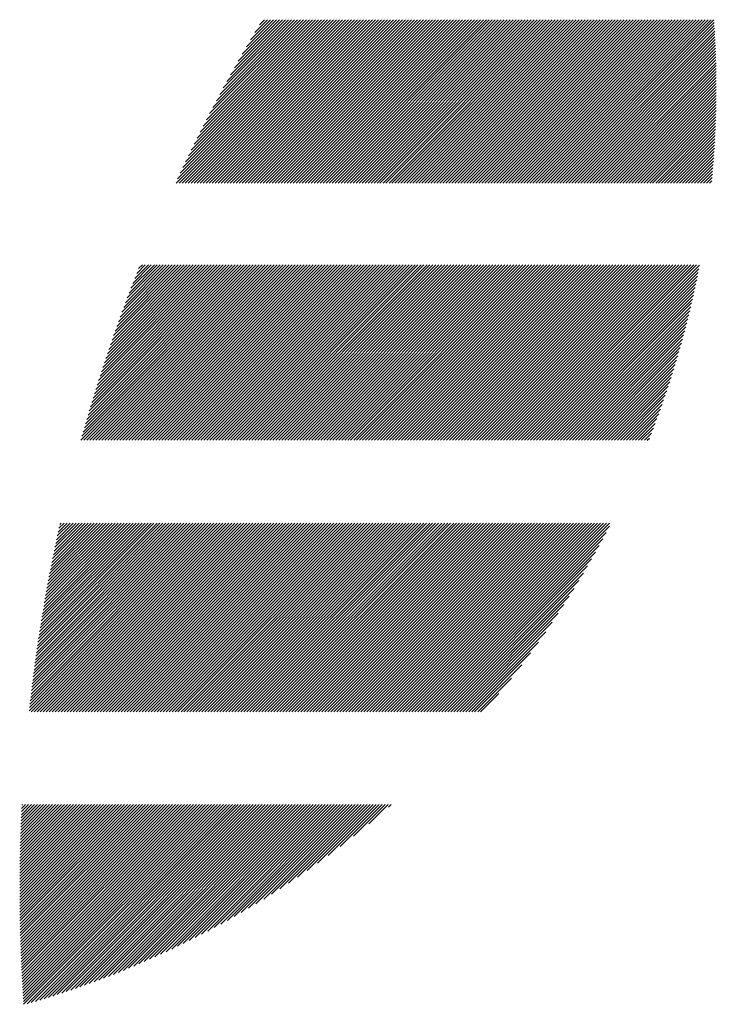
# Model space of a CAD drawing. Units: millimetres. Extents: x -658 to 641, y -512 to 448.
# Drawn here: x -588 to -555, y -416 to -369 of the extents above; entities that cross this region are included whole.
import ezdxf

# ---------------------------------------------------------------- set-up
doc = ezdxf.new("R2010")
doc.units = ezdxf.units.MM
doc.layers.add('CAXA0', color=7, linetype='Continuous', lineweight=70)
doc.layers.add('CAXA5', color=4, linetype='Continuous', lineweight=25)

# ---------------------------------------------------------------- blocks, each defined once
blk = doc.blocks.new('CAXBLOCK25')
at = {"layer": 'CAXA0', "color": 0, "linetype": 'Continuous', "lineweight": 25}
for p, q in [((-580.793, -377.107), (-573.086, -369.4)), ((-580.736, -376.908), (-573.227, -369.4)), ((-580.652, -377.107), (-572.945, -369.4)), ((-580.611, -376.642), (-573.369, -369.4)), ((-580.51, -377.107), (-572.803, -369.4)), ((-580.483, -376.372), (-573.51, -369.4)), ((-580.369, -377.107), (-572.662, -369.4)), ((-580.353, -376.101), (-573.652, -369.4)), ((-580.228, -377.107), (-572.52, -369.4)), ((-580.221, -375.827), (-573.793, -369.4)), ((-580.086, -375.551), (-573.935, -369.4)), ((-580.086, -377.107), (-572.379, -369.4)), ((-579.948, -375.271), (-574.076, -369.4)), ((-579.945, -377.107), (-572.237, -369.4)), ((-579.807, -374.989), (-574.218, -369.4)), ((-579.803, -377.107), (-572.096, -369.4)), ((-579.664, -374.705), (-574.359, -369.4)), ((-579.662, -377.107), (-571.954, -369.4)), ((-579.52, -377.107), (-571.813, -369.4)), ((-579.518, -374.417), (-574.5, -369.4)), ((-579.379, -377.107), (-571.671, -369.4)), ((-579.369, -374.126), (-574.642, -369.4)), ((-579.237, -377.107), (-571.53, -369.4)), ((-579.216, -373.832), (-574.783, -369.4)), ((-579.096, -377.107), (-571.389, -369.4)), ((-579.06, -373.535), (-574.925, -369.4)), ((-578.954, -377.107), (-571.247, -369.4)), ((-578.901, -373.234), (-575.066, -369.4)), ((-578.813, -377.107), (-571.106, -369.4)), ((-578.738, -372.93), (-575.208, -369.4)), ((-578.672, -377.107), (-570.964, -369.4)), ((-578.572, -372.622), (-575.349, -369.4)), ((-578.53, -377.107), (-570.823, -369.4)), ((-578.401, -372.31), (-575.491, -369.4)), ((-578.389, -377.107), (-570.681, -369.4)), ((-578.247, -377.107), (-570.54, -369.4)), ((-578.227, -371.994), (-575.632, -369.4)), ((-578.106, -377.107), (-570.398, -369.4)), ((-578.048, -371.674), (-575.774, -369.4)), ((-577.964, -377.107), (-570.257, -369.4)), ((-577.864, -371.349), (-575.915, -369.4)), ((-577.823, -377.107), (-570.116, -369.4)), ((-577.681, -377.107), (-569.974, -369.4)), ((-577.676, -371.019), (-576.056, -369.4)), ((-577.54, -377.107), (-569.833, -369.4)), ((-577.483, -370.685), (-576.198, -369.4)), ((-577.399, -377.107), (-569.691, -369.4)), ((-577.284, -370.345), (-576.339, -369.4)), ((-577.257, -377.107), (-569.55, -369.4)), ((-577.116, -377.107), (-569.408, -369.4)), ((-577.08, -369.999), (-576.481, -369.4)), ((-576.974, -377.107), (-569.267, -369.4)), ((-576.87, -369.648), (-576.622, -369.4)), ((-576.833, -377.107), (-569.125, -369.4)), ((-576.691, -377.107), (-568.984, -369.4)), ((-576.55, -377.107), (-568.843, -369.4)), ((-576.408, -377.107), (-568.701, -369.4)), ((-576.267, -377.107), (-568.56, -369.4)), ((-576.125, -377.107), (-568.418, -369.4)), ((-575.984, -377.107), (-568.277, -369.4)), ((-575.843, -377.107), (-568.135, -369.4)), ((-575.701, -377.107), (-567.994, -369.4)), ((-575.56, -377.107), (-567.852, -369.4)), ((-575.418, -377.107), (-567.711, -369.4)), ((-575.277, -377.107), (-567.569, -369.4)), ((-575.135, -377.107), (-567.428, -369.4)), ((-574.994, -377.107), (-567.287, -369.4)), ((-574.852, -377.107), (-567.145, -369.4)), ((-574.711, -377.107), (-567.004, -369.4)), ((-574.57, -377.107), (-566.862, -369.4)), ((-574.428, -377.107), (-566.721, -369.4)), ((-574.287, -377.107), (-566.579, -369.4)), ((-574.145, -377.107), (-566.438, -369.4)), ((-574.004, -377.107), (-566.296, -369.4)), ((-573.862, -377.107), (-566.155, -369.4)), ((-573.721, -377.107), (-566.014, -369.4)), ((-573.579, -377.107), (-565.872, -369.4)), ((-573.438, -377.107), (-565.731, -369.4)), ((-573.297, -377.107), (-565.589, -369.4)), ((-573.155, -377.107), (-565.448, -369.4)), ((-573.014, -377.107), (-565.306, -369.4)), ((-572.872, -377.107), (-565.165, -369.4)), ((-572.731, -377.107), (-565.023, -369.4)), ((-572.589, -377.107), (-564.882, -369.4)), ((-572.448, -377.107), (-564.74, -369.4)), ((-572.306, -377.107), (-564.599, -369.4)), ((-572.165, -377.107), (-564.458, -369.4)), ((-572.023, -377.107), (-564.316, -369.4)), ((-571.882, -377.107), (-564.175, -369.4)), ((-571.741, -377.107), (-564.033, -369.4)), ((-571.599, -377.107), (-563.892, -369.4)), ((-571.458, -377.107), (-563.75, -369.4)), ((-571.316, -377.107), (-563.609, -369.4)), ((-571.175, -377.107), (-563.467, -369.4)), ((-571.033, -377.107), (-563.326, -369.4)), ((-570.892, -377.107), (-563.185, -369.4)), ((-570.75, -377.107), (-563.043, -369.4)), ((-570.609, -377.107), (-562.902, -369.4)), ((-570.468, -377.107), (-562.76, -369.4)), ((-570.326, -377.107), (-562.619, -369.4)), ((-570.185, -377.107), (-562.477, -369.4)), ((-570.043, -377.107), (-562.336, -369.4)), ((-569.902, -377.107), (-562.194, -369.4)), ((-569.76, -377.107), (-562.053, -369.4)), ((-569.619, -377.107), (-561.912, -369.4)), ((-569.477, -377.107), (-561.77, -369.4)), ((-569.336, -377.107), (-561.629, -369.4)), ((-569.195, -377.107), (-561.487, -369.4)), ((-569.053, -377.107), (-561.346, -369.4)), ((-568.912, -377.107), (-561.204, -369.4)), ((-568.77, -377.107), (-561.063, -369.4)), ((-568.629, -377.107), (-560.921, -369.4)), ((-568.487, -377.107), (-560.78, -369.4)), ((-568.346, -377.107), (-560.638, -369.4)), ((-568.204, -377.107), (-560.497, -369.4)), ((-568.063, -377.107), (-560.356, -369.4)), ((-567.921, -377.107), (-560.214, -369.4)), ((-567.78, -377.107), (-560.073, -369.4)), ((-567.639, -377.107), (-559.931, -369.4)), ((-567.497, -377.107), (-559.79, -369.4)), ((-567.356, -377.107), (-559.648, -369.4)), ((-567.214, -377.107), (-559.507, -369.4)), ((-567.073, -377.107), (-559.365, -369.4)), ((-566.931, -377.107), (-559.224, -369.4)), ((-566.79, -377.107), (-559.083, -369.4)), ((-566.648, -377.107), (-558.941, -369.4)), ((-566.507, -377.107), (-558.8, -369.4)), ((-566.366, -377.107), (-558.658, -369.4)), ((-566.224, -377.107), (-558.517, -369.4)), ((-566.083, -377.107), (-558.375, -369.4)), ((-565.941, -377.107), (-558.234, -369.4)), ((-565.8, -377.107), (-558.092, -369.4)), ((-565.658, -377.107), (-557.951, -369.4)), ((-565.517, -377.107), (-557.81, -369.4)), ((-565.375, -377.107), (-557.668, -369.4)), ((-565.234, -377.107), (-557.527, -369.4)), ((-565.092, -377.107), (-557.385, -369.4)), ((-564.951, -377.107), (-557.244, -369.4)), ((-564.81, -377.107), (-557.102, -369.4)), ((-564.668, -377.107), (-556.961, -369.4)), ((-564.527, -377.107), (-556.819, -369.4)), ((-564.385, -377.107), (-556.678, -369.4)), ((-564.244, -377.107), (-556.536, -369.4)), ((-564.102, -377.107), (-556.395, -369.4)), ((-563.961, -377.107), (-556.254, -369.4)), ((-563.819, -377.107), (-556.112, -369.4)), ((-563.678, -377.107), (-555.971, -369.4)), ((-563.537, -377.107), (-555.829, -369.4)), ((-563.395, -377.107), (-555.688, -369.4)), ((-563.254, -377.107), (-555.546, -369.4)), ((-563.112, -377.107), (-555.411, -369.406)), ((-562.971, -377.107), (-555.402, -369.538)), ((-562.829, -377.107), (-555.393, -369.671)), ((-562.688, -377.107), (-555.384, -369.804)), ((-562.546, -377.107), (-555.376, -369.937)), ((-562.405, -377.107), (-555.369, -370.071)), ((-562.264, -377.107), (-555.361, -370.205)), ((-562.122, -377.107), (-555.354, -370.339)), ((-561.981, -377.107), (-555.348, -370.474)), ((-561.839, -377.107), (-555.342, -370.609)), ((-561.698, -377.107), (-555.336, -370.745)), ((-561.556, -377.107), (-555.331, -370.881)), ((-561.415, -377.107), (-555.326, -371.018)), ((-561.273, -377.107), (-555.321, -371.155)), ((-561.132, -377.107), (-555.317, -371.292)), ((-560.99, -377.107), (-555.313, -371.43)), ((-560.849, -377.107), (-555.31, -371.568)), ((-560.708, -377.107), (-555.307, -371.706)), ((-560.566, -377.107), (-555.304, -371.845)), ((-560.425, -377.107), (-555.302, -371.984)), ((-560.283, -377.107), (-555.3, -372.124)), ((-560.142, -377.107), (-555.299, -372.264)), ((-560, -377.107), (-555.298, -372.405)), ((-559.859, -377.107), (-555.298, -372.546)), ((-559.717, -377.107), (-555.298, -372.688)), ((-559.576, -377.107), (-555.299, -372.83)), ((-559.435, -377.107), (-555.3, -372.972)), ((-559.293, -377.107), (-555.301, -373.115)), ((-559.152, -377.107), (-555.303, -373.258)), ((-559.01, -377.107), (-555.305, -373.402)), ((-558.869, -377.107), (-555.308, -373.547)), ((-558.727, -377.107), (-555.312, -373.691)), ((-558.586, -377.107), (-555.315, -373.837)), ((-558.444, -377.107), (-555.32, -373.982)), ((-558.303, -377.107), (-555.324, -374.128)), ((-558.161, -377.107), (-555.33, -374.275)), ((-558.02, -377.107), (-555.335, -374.422)), ((-557.879, -377.107), (-555.342, -374.57)), ((-557.737, -377.107), (-555.348, -374.718)), ((-557.596, -377.107), (-555.356, -374.867)), ((-557.454, -377.107), (-555.364, -375.016)), ((-557.313, -377.107), (-555.372, -375.166)), ((-557.171, -377.107), (-555.381, -375.316)), ((-557.03, -377.107), (-555.39, -375.467)), ((-556.888, -377.107), (-555.4, -375.619)), ((-556.747, -377.107), (-555.411, -375.771)), ((-556.606, -377.107), (-555.422, -375.923)), ((-556.464, -377.107), (-555.433, -376.076)), ((-556.323, -377.107), (-555.446, -376.23)), ((-556.181, -377.107), (-555.458, -376.384)), ((-556.04, -377.107), (-555.472, -376.539)), ((-555.898, -377.107), (-555.486, -376.694)), ((-555.757, -377.107), (-555.5, -376.85)), ((-555.615, -377.107), (-555.515, -377.007)), ((-585.29, -389.242), (-577.019, -380.971)), ((-585.244, -389.054), (-577.16, -380.971)), ((-585.188, -388.857), (-577.302, -380.971)), ((-585.149, -389.242), (-576.877, -380.971)), ((-585.132, -388.659), (-577.443, -380.971)), ((-585.075, -388.461), (-577.585, -380.971)), ((-585.017, -388.262), (-577.726, -380.971)), ((-585.007, -389.242), (-576.736, -380.971)), ((-584.958, -388.061), (-577.868, -380.971)), ((-584.899, -387.861), (-578.009, -380.971)), ((-584.866, -389.242), (-576.595, -380.971)), ((-584.838, -387.659), (-578.151, -380.971)), ((-584.777, -387.456), (-578.292, -380.971)), ((-584.724, -389.242), (-576.453, -380.971)), ((-584.715, -387.253), (-578.433, -380.971)), ((-584.652, -387.048), (-578.575, -380.971)), ((-584.589, -386.843), (-578.716, -380.971)), ((-584.583, -389.242), (-576.312, -380.971)), ((-584.524, -386.637), (-578.858, -380.971)), ((-584.458, -386.43), (-578.999, -380.971)), ((-584.441, -389.242), (-576.17, -380.971)), ((-584.392, -386.222), (-579.141, -380.971)), ((-584.325, -386.013), (-579.282, -380.971)), ((-584.3, -389.242), (-576.029, -380.971)), ((-584.256, -385.804), (-579.424, -380.971)), ((-584.187, -385.593), (-579.565, -380.971)), ((-584.158, -389.242), (-575.887, -380.971)), ((-584.117, -385.381), (-579.706, -380.971)), ((-584.045, -385.168), (-579.848, -380.971)), ((-584.017, -389.242), (-575.746, -380.971)), ((-583.973, -384.954), (-579.989, -380.971)), ((-583.9, -384.74), (-580.131, -380.971)), ((-583.875, -389.242), (-575.604, -380.971)), ((-583.825, -384.524), (-580.272, -380.971)), ((-583.75, -384.307), (-580.414, -380.971)), ((-583.734, -389.242), (-575.463, -380.971)), ((-583.673, -384.089), (-580.555, -380.971)), ((-583.595, -383.87), (-580.697, -380.971)), ((-583.593, -389.242), (-575.322, -380.971)), ((-583.517, -383.649), (-580.838, -380.971)), ((-583.451, -389.242), (-575.18, -380.971)), ((-583.437, -383.428), (-580.979, -380.971)), ((-583.355, -383.205), (-581.121, -380.971)), ((-583.31, -389.242), (-575.039, -380.971)), ((-583.273, -382.982), (-581.262, -380.971)), ((-583.189, -382.757), (-581.404, -380.971)), ((-583.168, -389.242), (-574.897, -380.971)), ((-583.105, -382.53), (-581.545, -380.971)), ((-583.027, -389.242), (-574.756, -380.971)), ((-583.019, -382.303), (-581.687, -380.971)), ((-582.931, -382.074), (-581.828, -380.971)), ((-582.885, -389.242), (-574.614, -380.971)), ((-582.842, -381.844), (-581.97, -380.971)), ((-582.752, -381.612), (-582.111, -380.971)), ((-582.744, -389.242), (-574.473, -380.971)), ((-582.661, -381.379), (-582.253, -380.971)), ((-582.602, -389.242), (-574.331, -380.971)), ((-582.568, -381.145), (-582.394, -380.971)), ((-582.461, -389.242), (-574.19, -380.971)), ((-582.32, -389.242), (-574.049, -380.971)), ((-582.178, -389.242), (-573.907, -380.971)), ((-582.037, -389.242), (-573.766, -380.971)), ((-581.895, -389.242), (-573.624, -380.971)), ((-581.754, -389.242), (-573.483, -380.971)), ((-581.612, -389.242), (-573.341, -380.971)), ((-581.471, -389.242), (-573.2, -380.971)), ((-581.329, -389.242), (-573.058, -380.971)), ((-581.188, -389.242), (-572.917, -380.971)), ((-581.046, -389.242), (-572.775, -380.971)), ((-580.905, -389.242), (-572.634, -380.971)), ((-580.764, -389.242), (-572.493, -380.971)), ((-580.622, -389.242), (-572.351, -380.971)), ((-580.481, -389.242), (-572.21, -380.971)), ((-580.339, -389.242), (-572.068, -380.971)), ((-580.198, -389.242), (-571.927, -380.971)), ((-580.056, -389.242), (-571.785, -380.971)), ((-579.915, -389.242), (-571.644, -380.971)), ((-579.773, -389.242), (-571.502, -380.971)), ((-579.632, -389.242), (-571.361, -380.971)), ((-579.491, -389.242), (-571.22, -380.971)), ((-579.349, -389.242), (-571.078, -380.971)), ((-579.208, -389.242), (-570.937, -380.971)), ((-579.066, -389.242), (-570.795, -380.971)), ((-578.925, -389.242), (-570.654, -380.971)), ((-578.783, -389.242), (-570.512, -380.971)), ((-578.642, -389.242), (-570.371, -380.971)), ((-578.5, -389.242), (-570.229, -380.971)), ((-578.359, -389.242), (-570.088, -380.971)), ((-578.218, -389.242), (-569.946, -380.971)), ((-578.076, -389.242), (-569.805, -380.971)), ((-577.935, -389.242), (-569.664, -380.971)), ((-577.793, -389.242), (-569.522, -380.971)), ((-577.652, -389.242), (-569.381, -380.971)), ((-577.51, -389.242), (-569.239, -380.971)), ((-577.369, -389.242), (-569.098, -380.971)), ((-577.227, -389.242), (-568.956, -380.971)), ((-577.086, -389.242), (-568.815, -380.971)), ((-576.944, -389.242), (-568.673, -380.971)), ((-576.803, -389.242), (-568.532, -380.971)), ((-576.662, -389.242), (-568.391, -380.971)), ((-576.52, -389.242), (-568.249, -380.971)), ((-576.379, -389.242), (-568.108, -380.971)), ((-576.237, -389.242), (-567.966, -380.971)), ((-576.096, -389.242), (-567.825, -380.971)), ((-575.954, -389.242), (-567.683, -380.971)), ((-575.813, -389.242), (-567.542, -380.971)), ((-575.671, -389.242), (-567.4, -380.971)), ((-575.53, -389.242), (-567.259, -380.971)), ((-575.389, -389.242), (-567.118, -380.971)), ((-575.247, -389.242), (-566.976, -380.971)), ((-575.106, -389.242), (-566.835, -380.971)), ((-574.964, -389.242), (-566.693, -380.971)), ((-574.823, -389.242), (-566.552, -380.971)), ((-574.681, -389.242), (-566.41, -380.971)), ((-574.54, -389.242), (-566.269, -380.971)), ((-574.398, -389.242), (-566.127, -380.971)), ((-574.257, -389.242), (-565.986, -380.971)), ((-574.115, -389.242), (-565.844, -380.971)), ((-573.974, -389.242), (-565.703, -380.971)), ((-573.833, -389.242), (-565.562, -380.971)), ((-573.691, -389.242), (-565.42, -380.971)), ((-573.55, -389.242), (-565.279, -380.971)), ((-573.408, -389.242), (-565.137, -380.971)), ((-573.267, -389.242), (-564.996, -380.971)), ((-573.125, -389.242), (-564.854, -380.971)), ((-572.984, -389.242), (-564.713, -380.971)), ((-572.842, -389.242), (-564.571, -380.971)), ((-572.701, -389.242), (-564.43, -380.971)), ((-572.56, -389.242), (-564.289, -380.971)), ((-572.418, -389.242), (-564.147, -380.971)), ((-572.277, -389.242), (-564.006, -380.971)), ((-572.135, -389.242), (-563.864, -380.971)), ((-571.994, -389.242), (-563.723, -380.971)), ((-571.852, -389.242), (-563.581, -380.971)), ((-571.711, -389.242), (-563.44, -380.971)), ((-571.569, -389.242), (-563.298, -380.971)), ((-571.428, -389.242), (-563.157, -380.971)), ((-571.287, -389.242), (-563.015, -380.971)), ((-571.145, -389.242), (-562.874, -380.971)), ((-571.004, -389.242), (-562.733, -380.971)), ((-570.862, -389.242), (-562.591, -380.971)), ((-570.721, -389.242), (-562.45, -380.971)), ((-570.579, -389.242), (-562.308, -380.971)), ((-570.438, -389.242), (-562.167, -380.971)), ((-570.296, -389.242), (-562.025, -380.971)), ((-570.155, -389.242), (-561.884, -380.971)), ((-570.013, -389.242), (-561.742, -380.971)), ((-569.872, -389.242), (-561.601, -380.971)), ((-569.731, -389.242), (-561.46, -380.971)), ((-569.589, -389.242), (-561.318, -380.971)), ((-569.448, -389.242), (-561.177, -380.971)), ((-569.306, -389.242), (-561.035, -380.971)), ((-569.165, -389.242), (-560.894, -380.971)), ((-569.023, -389.242), (-560.752, -380.971)), ((-568.882, -389.242), (-560.611, -380.971)), ((-568.74, -389.242), (-560.469, -380.971)), ((-568.599, -389.242), (-560.328, -380.971)), ((-568.458, -389.242), (-560.187, -380.971)), ((-568.316, -389.242), (-560.045, -380.971)), ((-568.175, -389.242), (-559.904, -380.971)), ((-568.033, -389.242), (-559.762, -380.971)), ((-567.892, -389.242), (-559.621, -380.971)), ((-567.75, -389.242), (-559.479, -380.971)), ((-567.609, -389.242), (-559.338, -380.971)), ((-567.467, -389.242), (-559.196, -380.971)), ((-567.326, -389.242), (-559.055, -380.971)), ((-567.185, -389.242), (-558.913, -380.971)), ((-567.043, -389.242), (-558.772, -380.971)), ((-566.902, -389.242), (-558.631, -380.971)), ((-566.76, -389.242), (-558.489, -380.971)), ((-566.619, -389.242), (-558.348, -380.971)), ((-566.477, -389.242), (-558.206, -380.971)), ((-566.336, -389.242), (-558.065, -380.971)), ((-566.194, -389.242), (-557.923, -380.971)), ((-566.053, -389.242), (-557.782, -380.971)), ((-565.911, -389.242), (-557.64, -380.971)), ((-565.77, -389.242), (-557.499, -380.971)), ((-565.629, -389.242), (-557.358, -380.971)), ((-565.487, -389.242), (-557.216, -380.971)), ((-565.346, -389.242), (-557.075, -380.971)), ((-565.204, -389.242), (-556.933, -380.971)), ((-565.063, -389.242), (-556.792, -380.971)), ((-564.921, -389.242), (-556.65, -380.971)), ((-564.78, -389.242), (-556.509, -380.971)), ((-564.638, -389.242), (-556.367, -380.971)), ((-564.497, -389.242), (-556.226, -380.971)), ((-564.354, -389.242), (-556.086, -380.974)), ((-564.213, -389.242), (-556.119, -381.149)), ((-564.071, -389.242), (-556.154, -381.325)), ((-563.93, -389.242), (-556.189, -381.501)), ((-563.788, -389.242), (-556.225, -381.679)), ((-563.647, -389.242), (-556.263, -381.858)), ((-563.505, -389.242), (-556.301, -382.037)), ((-563.364, -389.242), (-556.34, -382.218)), ((-563.223, -389.242), (-556.38, -382.4)), ((-563.081, -389.242), (-556.421, -382.582)), ((-562.94, -389.242), (-556.464, -382.766)), ((-562.798, -389.242), (-556.507, -382.951)), ((-562.657, -389.242), (-556.551, -383.136)), ((-562.515, -389.242), (-556.597, -383.323)), ((-562.374, -389.242), (-556.643, -383.511)), ((-562.232, -389.242), (-556.691, -383.701)), ((-562.091, -389.242), (-556.74, -383.891)), ((-561.949, -389.242), (-556.79, -384.083)), ((-561.808, -389.242), (-556.842, -384.275)), ((-561.667, -389.242), (-556.894, -384.47)), ((-561.525, -389.242), (-556.948, -384.665)), ((-561.384, -389.242), (-557.004, -384.862)), ((-561.242, -389.242), (-557.06, -385.06)), ((-561.101, -389.242), (-557.118, -385.259)), ((-560.959, -389.242), (-557.178, -385.46)), ((-560.818, -389.242), (-557.239, -385.662)), ((-560.676, -389.242), (-557.301, -385.866)), ((-560.535, -389.242), (-557.365, -386.072)), ((-560.394, -389.242), (-557.43, -386.279)), ((-560.252, -389.242), (-557.498, -386.487)), ((-560.111, -389.242), (-557.566, -386.698)), ((-559.969, -389.242), (-557.637, -386.91)), ((-559.828, -389.242), (-557.709, -387.123)), ((-559.686, -389.242), (-557.784, -387.339)), ((-559.545, -389.242), (-557.86, -387.557)), ((-559.403, -389.242), (-557.938, -387.776)), ((-559.262, -389.242), (-558.018, -387.998)), ((-559.121, -389.242), (-558.1, -388.221)), ((-558.979, -389.242), (-558.184, -388.447)), ((-558.838, -389.242), (-558.271, -388.675)), ((-558.696, -389.242), (-558.359, -388.905)), ((-558.555, -389.242), (-558.451, -389.138)), ((-587.736, -402.014), (-578.873, -393.151)), ((-587.719, -401.855), (-579.015, -393.151)), ((-587.701, -401.696), (-579.156, -393.151)), ((-587.683, -401.537), (-579.298, -393.151)), ((-587.665, -401.377), (-579.439, -393.151)), ((-587.647, -401.217), (-579.581, -393.151)), ((-587.642, -402.061), (-578.732, -393.151)), ((-587.628, -401.057), (-579.722, -393.151)), ((-587.608, -400.896), (-579.863, -393.151)), ((-587.589, -400.735), (-580.005, -393.151)), ((-587.568, -400.573), (-580.146, -393.151)), ((-587.548, -400.411), (-580.288, -393.151)), ((-587.527, -400.249), (-580.429, -393.151)), ((-587.506, -400.086), (-580.571, -393.151)), ((-587.5, -402.061), (-578.59, -393.151)), ((-587.484, -399.923), (-580.712, -393.151)), ((-587.462, -399.759), (-580.854, -393.151)), ((-587.44, -399.596), (-580.995, -393.151)), ((-587.417, -399.431), (-581.137, -393.151)), ((-587.393, -399.266), (-581.278, -393.151)), ((-587.37, -399.101), (-581.419, -393.151)), ((-587.359, -402.061), (-578.449, -393.151)), ((-587.346, -398.936), (-581.561, -393.151)), ((-587.321, -398.77), (-581.702, -393.151)), ((-587.296, -398.603), (-581.844, -393.151)), ((-587.271, -398.436), (-581.985, -393.151)), ((-587.245, -398.269), (-582.127, -393.151)), ((-587.219, -398.101), (-582.268, -393.151)), ((-587.217, -402.061), (-578.308, -393.151)), ((-587.192, -397.933), (-582.41, -393.151)), ((-587.165, -397.765), (-582.551, -393.151)), ((-587.137, -397.596), (-582.692, -393.151)), ((-587.109, -397.426), (-582.834, -393.151)), ((-587.081, -397.256), (-582.975, -393.151)), ((-587.076, -402.061), (-578.166, -393.151)), ((-587.052, -397.086), (-583.117, -393.151)), ((-587.022, -396.915), (-583.258, -393.151)), ((-586.992, -396.744), (-583.4, -393.151)), ((-586.962, -396.572), (-583.541, -393.151)), ((-586.934, -402.061), (-578.025, -393.151)), ((-586.931, -396.4), (-583.683, -393.151)), ((-586.9, -396.227), (-583.824, -393.151)), ((-586.868, -396.054), (-583.966, -393.151)), ((-586.836, -395.88), (-584.107, -393.151)), ((-586.803, -395.706), (-584.248, -393.151)), ((-586.793, -402.061), (-577.883, -393.151)), ((-586.77, -395.531), (-584.39, -393.151)), ((-586.736, -395.356), (-584.531, -393.151)), ((-586.702, -395.18), (-584.673, -393.151)), ((-586.667, -395.004), (-584.814, -393.151)), ((-586.652, -402.061), (-577.742, -393.151)), ((-586.631, -394.827), (-584.956, -393.151)), ((-586.596, -394.65), (-585.097, -393.151)), ((-586.559, -394.472), (-585.239, -393.151)), ((-586.522, -394.293), (-585.38, -393.151)), ((-586.51, -402.061), (-577.6, -393.151)), ((-586.485, -394.114), (-585.521, -393.151)), ((-586.447, -393.935), (-585.663, -393.151)), ((-586.408, -393.755), (-585.804, -393.151)), ((-586.369, -393.574), (-585.946, -393.151)), ((-586.369, -402.061), (-577.459, -393.151)), ((-586.329, -393.393), (-586.087, -393.151)), ((-586.289, -393.211), (-586.229, -393.151)), ((-586.227, -402.061), (-577.317, -393.151)), ((-586.086, -402.061), (-577.176, -393.151)), ((-585.944, -402.061), (-577.035, -393.151)), ((-585.803, -402.061), (-576.893, -393.151)), ((-585.661, -402.061), (-576.752, -393.151)), ((-585.52, -402.061), (-576.61, -393.151)), ((-585.379, -402.061), (-576.469, -393.151)), ((-585.237, -402.061), (-576.327, -393.151)), ((-585.096, -402.061), (-576.186, -393.151)), ((-584.954, -402.061), (-576.044, -393.151)), ((-584.813, -402.061), (-575.903, -393.151)), ((-584.671, -402.061), (-575.761, -393.151)), ((-584.53, -402.061), (-575.62, -393.151)), ((-584.388, -402.061), (-575.479, -393.151)), ((-584.247, -402.061), (-575.337, -393.151)), ((-584.106, -402.061), (-575.196, -393.151)), ((-583.964, -402.061), (-575.054, -393.151)), ((-583.823, -402.061), (-574.913, -393.151)), ((-583.681, -402.061), (-574.771, -393.151)), ((-583.54, -402.061), (-574.63, -393.151)), ((-583.398, -402.061), (-574.488, -393.151)), ((-583.257, -402.061), (-574.347, -393.151)), ((-583.115, -402.061), (-574.206, -393.151)), ((-582.974, -402.061), (-574.064, -393.151)), ((-582.832, -402.061), (-573.923, -393.151)), ((-582.691, -402.061), (-573.781, -393.151)), ((-582.55, -402.061), (-573.64, -393.151)), ((-582.408, -402.061), (-573.498, -393.151)), ((-582.267, -402.061), (-573.357, -393.151)), ((-582.125, -402.061), (-573.215, -393.151)), ((-581.984, -402.061), (-573.074, -393.151)), ((-581.842, -402.061), (-572.932, -393.151)), ((-581.701, -402.061), (-572.791, -393.151)), ((-581.559, -402.061), (-572.65, -393.151)), ((-581.418, -402.061), (-572.508, -393.151)), ((-581.277, -402.061), (-572.367, -393.151)), ((-581.135, -402.061), (-572.225, -393.151)), ((-580.994, -402.061), (-572.084, -393.151)), ((-580.852, -402.061), (-571.942, -393.151)), ((-580.711, -402.061), (-571.801, -393.151)), ((-580.569, -402.061), (-571.659, -393.151)), ((-580.428, -402.061), (-571.518, -393.151)), ((-580.286, -402.061), (-571.377, -393.151)), ((-580.145, -402.061), (-571.235, -393.151)), ((-580.004, -402.061), (-571.094, -393.151)), ((-579.862, -402.061), (-570.952, -393.151)), ((-579.721, -402.061), (-570.811, -393.151)), ((-579.579, -402.061), (-570.669, -393.151)), ((-579.438, -402.061), (-570.528, -393.151)), ((-579.296, -402.061), (-570.386, -393.151)), ((-579.155, -402.061), (-570.245, -393.151)), ((-579.013, -402.061), (-570.104, -393.151)), ((-578.872, -402.061), (-569.962, -393.151)), ((-578.73, -402.061), (-569.821, -393.151)), ((-578.589, -402.061), (-569.679, -393.151)), ((-578.448, -402.061), (-569.538, -393.151)), ((-578.306, -402.061), (-569.396, -393.151)), ((-578.165, -402.061), (-569.255, -393.151)), ((-578.023, -402.061), (-569.113, -393.151)), ((-577.882, -402.061), (-568.972, -393.151)), ((-577.74, -402.061), (-568.83, -393.151)), ((-577.599, -402.061), (-568.689, -393.151)), ((-577.457, -402.061), (-568.548, -393.151)), ((-577.316, -402.061), (-568.406, -393.151)), ((-577.173, -402.061), (-568.263, -393.151)), ((-577.032, -402.061), (-568.122, -393.151)), ((-576.89, -402.061), (-567.98, -393.151)), ((-576.749, -402.061), (-567.839, -393.151)), ((-576.607, -402.061), (-567.697, -393.151)), ((-576.466, -402.061), (-567.556, -393.151)), ((-576.324, -402.061), (-567.415, -393.151)), ((-576.183, -402.061), (-567.273, -393.151)), ((-576.042, -402.061), (-567.132, -393.151)), ((-575.9, -402.061), (-566.99, -393.151)), ((-575.759, -402.061), (-566.849, -393.151)), ((-575.617, -402.061), (-566.707, -393.151)), ((-575.476, -402.061), (-566.566, -393.151)), ((-575.334, -402.061), (-566.424, -393.151)), ((-575.193, -402.061), (-566.283, -393.151)), ((-575.051, -402.061), (-566.142, -393.151)), ((-574.91, -402.061), (-566, -393.151)), ((-574.768, -402.061), (-565.859, -393.151)), ((-574.627, -402.061), (-565.717, -393.151)), ((-574.486, -402.061), (-565.576, -393.151)), ((-574.344, -402.061), (-565.434, -393.151)), ((-574.203, -402.061), (-565.293, -393.151)), ((-574.061, -402.061), (-565.151, -393.151)), ((-573.92, -402.061), (-565.01, -393.151)), ((-573.778, -402.061), (-564.869, -393.151)), ((-573.637, -402.061), (-564.727, -393.151)), ((-573.495, -402.061), (-564.586, -393.151)), ((-573.354, -402.061), (-564.444, -393.151)), ((-573.213, -402.061), (-564.303, -393.151)), ((-573.071, -402.061), (-564.161, -393.151)), ((-572.93, -402.061), (-564.02, -393.151)), ((-572.788, -402.061), (-563.878, -393.151)), ((-572.647, -402.061), (-563.737, -393.151)), ((-572.505, -402.061), (-563.595, -393.151)), ((-572.364, -402.061), (-563.454, -393.151)), ((-572.222, -402.061), (-563.313, -393.151)), ((-572.081, -402.061), (-563.171, -393.151)), ((-571.94, -402.061), (-563.03, -393.151)), ((-571.798, -402.061), (-562.888, -393.151)), ((-571.657, -402.061), (-562.747, -393.151)), ((-571.515, -402.061), (-562.605, -393.151)), ((-571.374, -402.061), (-562.464, -393.151)), ((-571.232, -402.061), (-562.322, -393.151)), ((-571.091, -402.061), (-562.181, -393.151)), ((-570.949, -402.061), (-562.04, -393.151)), ((-570.808, -402.061), (-561.898, -393.151)), ((-570.666, -402.061), (-561.757, -393.151)), ((-570.525, -402.061), (-561.615, -393.151)), ((-570.384, -402.061), (-561.474, -393.151)), ((-570.242, -402.061), (-561.332, -393.151)), ((-570.101, -402.061), (-561.191, -393.151)), ((-569.959, -402.061), (-561.049, -393.151)), ((-569.818, -402.061), (-560.908, -393.151)), ((-569.676, -402.061), (-560.766, -393.151)), ((-569.535, -402.061), (-560.625, -393.151)), ((-569.393, -402.061), (-560.484, -393.151)), ((-569.252, -402.061), (-560.342, -393.151)), ((-569.111, -402.061), (-560.342, -393.293)), ((-568.969, -402.061), (-560.497, -393.589)), ((-568.828, -402.061), (-560.658, -393.892)), ((-568.686, -402.061), (-560.826, -394.201)), ((-568.545, -402.061), (-561.001, -394.517)), ((-568.403, -402.061), (-561.183, -394.841)), ((-568.262, -402.061), (-561.374, -395.173)), ((-568.12, -402.061), (-561.574, -395.515)), ((-567.979, -402.061), (-561.785, -395.867)), ((-567.837, -402.061), (-562.007, -396.23)), ((-567.696, -402.061), (-562.241, -396.606)), ((-567.555, -402.061), (-562.491, -396.997)), ((-567.413, -402.061), (-562.757, -397.405)), ((-567.272, -402.061), (-563.043, -397.832)), ((-567.13, -402.061), (-563.353, -398.283)), ((-566.989, -402.061), (-563.691, -398.763)), ((-566.847, -402.061), (-564.065, -399.278)), ((-566.706, -402.061), (-564.486, -399.841)), ((-566.564, -402.061), (-564.972, -400.469)), ((-566.423, -402.061), (-565.56, -401.198)), ((-588.185, -410.383), (-584.229, -406.428)), ((-588.185, -410.525), (-584.088, -406.428)), ((-588.184, -410.1), (-584.512, -406.428)), ((-588.184, -410.242), (-584.371, -406.428)), ((-588.184, -410.666), (-583.946, -406.428)), ((-588.184, -410.807), (-583.805, -406.428)), ((-588.183, -409.958), (-584.653, -406.428)), ((-588.183, -410.948), (-583.663, -406.428)), ((-588.182, -409.815), (-584.795, -406.428)), ((-588.182, -411.088), (-583.522, -406.428)), ((-588.181, -409.673), (-584.936, -406.428)), ((-588.181, -411.228), (-583.38, -406.428)), ((-588.179, -409.53), (-585.078, -406.428)), ((-588.179, -411.368), (-583.239, -406.428)), ((-588.178, -409.386), (-585.219, -406.428)), ((-588.177, -411.508), (-583.098, -406.428)), ((-588.176, -409.243), (-585.361, -406.428)), ((-588.175, -411.647), (-582.956, -406.428)), ((-588.173, -409.099), (-585.502, -406.428)), ((-588.173, -411.786), (-582.815, -406.428)), ((-588.171, -408.955), (-585.644, -406.428)), ((-588.171, -411.925), (-582.673, -406.428)), ((-588.168, -408.811), (-585.785, -406.428)), ((-588.168, -412.064), (-582.532, -406.428)), ((-588.165, -408.666), (-585.927, -406.428)), ((-588.165, -412.202), (-582.39, -406.428)), ((-588.162, -408.522), (-586.068, -406.428)), ((-588.162, -412.341), (-582.249, -406.428)), ((-588.158, -408.376), (-586.209, -406.428)), ((-588.158, -412.479), (-582.107, -406.428)), ((-588.154, -408.231), (-586.351, -406.428)), ((-588.154, -412.616), (-581.966, -406.428)), ((-588.151, -412.754), (-581.825, -406.428)), ((-588.15, -408.086), (-586.492, -406.428)), ((-588.146, -412.891), (-581.683, -406.428)), ((-588.145, -407.94), (-586.634, -406.428)), ((-588.142, -413.03), (-581.54, -406.428)), ((-588.141, -407.793), (-586.775, -406.428)), ((-588.137, -413.167), (-581.399, -406.428)), ((-588.136, -407.647), (-586.917, -406.428)), ((-588.132, -413.303), (-581.257, -406.428)), ((-588.13, -407.5), (-587.058, -406.428)), ((-588.127, -413.44), (-581.116, -406.428)), ((-588.125, -407.353), (-587.2, -406.428)), ((-588.122, -413.576), (-580.974, -406.428)), ((-588.119, -407.206), (-587.341, -406.428)), ((-588.117, -413.712), (-580.833, -406.428)), ((-588.113, -407.058), (-587.482, -406.428)), ((-588.111, -413.847), (-580.692, -406.428)), ((-588.106, -406.91), (-587.624, -406.428)), ((-588.105, -413.983), (-580.55, -406.428)), ((-588.1, -406.762), (-587.765, -406.428)), ((-588.099, -414.118), (-580.409, -406.428)), ((-588.093, -406.614), (-587.907, -406.428)), ((-588.092, -414.253), (-580.267, -406.428)), ((-588.086, -414.388), (-580.126, -406.428)), ((-588.085, -406.465), (-588.048, -406.428)), ((-588.079, -414.522), (-579.984, -406.428)), ((-588.072, -414.657), (-579.843, -406.428)), ((-588.064, -414.791), (-579.701, -406.428)), ((-588.057, -414.925), (-579.56, -406.428)), ((-588.049, -415.059), (-579.418, -406.428)), ((-588.041, -415.192), (-579.277, -406.428)), ((-588.033, -415.326), (-579.136, -406.428)), ((-588.025, -415.459), (-578.994, -406.428)), ((-588.016, -415.592), (-578.853, -406.428)), ((-588.007, -415.724), (-578.711, -406.428)), ((-587.998, -415.857), (-578.57, -406.428)), ((-587.836, -415.836), (-578.428, -406.428)), ((-587.637, -415.778), (-578.287, -406.428)), ((-587.436, -415.719), (-578.145, -406.428)), ((-587.234, -415.658), (-578.004, -406.428)), ((-587.03, -415.595), (-577.863, -406.428)), ((-586.824, -415.531), (-577.721, -406.428)), ((-586.617, -415.466), (-577.58, -406.428)), ((-586.409, -415.399), (-577.438, -406.428)), ((-586.199, -415.33), (-577.297, -406.428)), ((-585.987, -415.259), (-577.155, -406.428)), ((-585.773, -415.187), (-577.014, -406.428)), ((-585.557, -415.113), (-576.872, -406.428)), ((-585.34, -415.037), (-576.731, -406.428)), ((-585.12, -414.959), (-576.589, -406.428)), ((-584.899, -414.879), (-576.448, -406.428)), ((-584.675, -414.796), (-576.307, -406.428)), ((-584.449, -414.712), (-576.165, -406.428)), ((-584.221, -414.626), (-576.024, -406.428)), ((-583.991, -414.537), (-575.882, -406.428)), ((-583.758, -414.445), (-575.741, -406.428)), ((-583.523, -414.352), (-575.599, -406.428)), ((-583.285, -414.255), (-575.458, -406.428)), ((-583.045, -414.156), (-575.316, -406.428)), ((-582.801, -414.054), (-575.175, -406.428)), ((-582.555, -413.95), (-575.034, -406.428)), ((-582.306, -413.842), (-574.892, -406.428)), ((-582.053, -413.73), (-574.751, -406.428)), ((-581.797, -413.616), (-574.609, -406.428)), ((-581.538, -413.498), (-574.468, -406.428)), ((-581.274, -413.376), (-574.326, -406.428)), ((-581.007, -413.25), (-574.185, -406.428)), ((-580.736, -413.12), (-574.043, -406.428)), ((-580.46, -412.986), (-573.902, -406.428)), ((-580.18, -412.847), (-573.761, -406.428)), ((-579.894, -412.703), (-573.619, -406.428)), ((-579.604, -412.554), (-573.478, -406.428)), ((-579.307, -412.399), (-573.336, -406.428)), ((-579.005, -412.238), (-573.195, -406.428)), ((-578.696, -412.07), (-573.053, -406.428)), ((-578.379, -411.896), (-572.912, -406.428)), ((-578.056, -411.713), (-572.77, -406.428)), ((-577.723, -411.522), (-572.629, -406.428)), ((-577.382, -411.322), (-572.487, -406.428)), ((-577.03, -411.112), (-572.346, -406.428)), ((-576.666, -410.89), (-572.205, -406.428)), ((-576.29, -410.655), (-572.063, -406.428)), ((-575.899, -410.405), (-571.922, -406.428)), ((-575.491, -410.139), (-571.78, -406.428)), ((-575.064, -409.853), (-571.639, -406.428)), ((-574.613, -409.544), (-571.497, -406.428)), ((-574.133, -409.205), (-571.356, -406.428)), ((-573.618, -408.832), (-571.214, -406.428)), ((-573.056, -408.411), (-571.073, -406.428)), ((-572.427, -407.924), (-570.932, -406.428)), ((-571.698, -407.336), (-570.79, -406.428)), ((-570.78, -406.559), (-570.649, -406.428))]:
    blk.add_line(p, q, dxfattribs=at)

msp = doc.modelspace()

# ---------------------------------------------------------------- block references
at = {"layer": 'CAXA5', "color": 1}
msp.add_blockref('CAXBLOCK25', (0, 0), dxfattribs=at)

doc.saveas('drawing.dxf')
